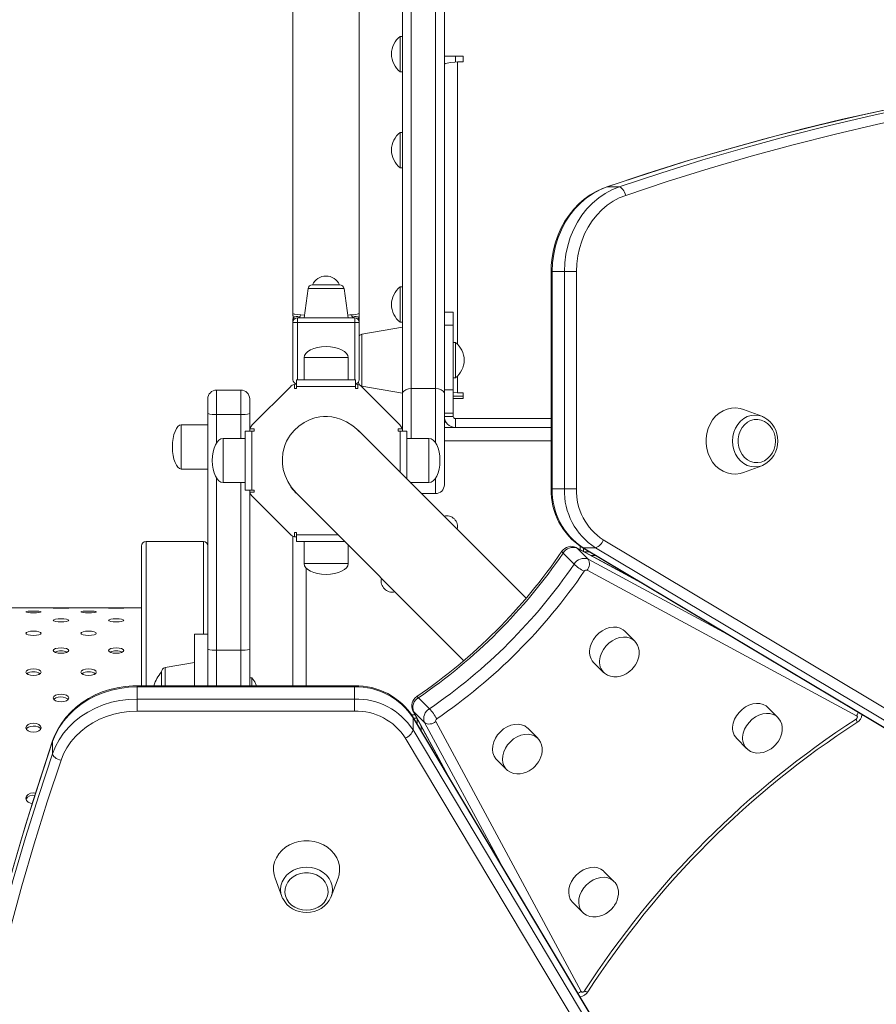
# Model space of a CAD drawing. Units: millimetres. Extents: x -9130 to 431, y -9024 to 131.
# Drawn here: x -2804 to -2416, y -3685 to -3238 of the extents above; entities that cross this region are included whole.
import ezdxf

# ---------------------------------------------------------------- set-up
doc = ezdxf.new("R2010")
doc.units = ezdxf.units.MM

msp = doc.modelspace()

# ---------------------------------------------------------------- linework, layer by layer
at = {"color": 7, "linetype": 'Continuous', "lineweight": 15}
for p, q in [((-2680.212, -2362.16), (-2680.212, -3371.556)), ((-2650.212, -3371.557), (-2650.212, -2362.138)), ((-2626.581, -3405.57), (-2626.581, -2398.326)), ((-2615.581, -2398.326), (-2615.581, -3405.57)), ((-2611.581, -3407.928), (-2611.581, -2401.832)), ((-2630.581, -2487.856), (-2630.581, -3407.928)), ((-2630.581, -3245.973), (-2631.581, -3245.973)), ((-2631.581, -3245.973), (-2631.581, -3261.973)), ((-2603.081, -3255.001), (-2611.581, -3255.001)), ((-2606.581, -3257.608), (-2606.581, -3255.001)), ((-2603.081, -3257.501), (-2603.081, -3255.001)), ((-2605.581, -3257.501), (-2603.081, -3257.501)), ((-2631.581, -3261.973), (-2630.581, -3261.973)), ((-2630.581, -3289.501), (-2631.581, -3289.501)), ((-2631.581, -3289.501), (-2631.581, -3305.501)), ((-2631.581, -3305.501), (-2630.581, -3305.501)), ((-2532.351, -3314.189), (-2537.851, -3314.189)), ((-2563.196, -3352.544), (-2563.196, -3451.04)), ((-2562.66, -3352.544), (-2562.66, -3451.04)), ((-2557.16, -3352.544), (-2562.66, -3352.544)), ((-2557.16, -3451.04), (-2557.16, -3352.544)), ((-2551.696, -3352.544), (-2551.696, -3451.04)), ((-2659.058, -3358.565), (-2671.365, -3358.565)), ((-2630.581, -3359.501), (-2631.581, -3359.501)), ((-2631.581, -3359.501), (-2631.581, -3375.501)), ((-2673.345, -3360.286), (-2675.212, -3373.565)), ((-2655.212, -3373.565), (-2657.078, -3360.286)), ((-2607.581, -3370.914), (-2611.581, -3370.914)), ((-2607.581, -3376.772), (-2607.581, -3370.914)), ((-2680.212, -3375.565), (-2680.212, -3401.565)), ((-2678.212, -3375.565), (-2680.212, -3375.565)), ((-2678.212, -3373.565), (-2678.212, -3375.565)), ((-2652.212, -3373.565), (-2678.212, -3373.565)), ((-2678.212, -3375.565), (-2652.212, -3375.565)), ((-2652.212, -3375.565), (-2652.212, -3373.565)), ((-2650.212, -3375.565), (-2652.212, -3375.565)), ((-2650.212, -3401.565), (-2650.212, -3375.565)), ((-2631.581, -3375.501), (-2630.581, -3375.501)), ((-2611.581, -3376.772), (-2607.581, -3376.772)), ((-2607.581, -3406.162), (-2607.581, -3376.772)), ((-2630.581, -3377.682), (-2648.929, -3380.917)), ((-2606.581, -3384.682), (-2607.581, -3384.682)), ((-2606.581, -3400.682), (-2606.581, -3384.682)), ((-2675.212, -3391.565), (-2675.212, -3401.565)), ((-2655.212, -3401.565), (-2655.212, -3391.565)), ((-2679.555, -3403.692), (-2679.555, -3405.565)), ((-2651.868, -3401.565), (-2678.555, -3401.565)), ((-2678.555, -3404.565), (-2678.555, -3401.565)), ((-2651.868, -3401.565), (-2651.868, -3404.565)), ((-2650.868, -3405.565), (-2650.868, -3403.692)), ((-2607.581, -3400.682), (-2606.581, -3400.682)), ((-2714.842, -3417.311), (-2714.842, -3406.259)), ((-2714.842, -3406.259), (-2703.842, -3406.259)), ((-2703.842, -3406.259), (-2703.842, -3417.311)), ((-2681.383, -3404.736), (-2698.67, -3422.023)), ((-2679.555, -3405.565), (-2678.555, -3405.565)), ((-2678.555, -3405.565), (-2678.555, -3404.565)), ((-2651.868, -3404.565), (-2678.555, -3404.565)), ((-2651.868, -3404.565), (-2651.868, -3405.565)), ((-2651.868, -3405.565), (-2650.868, -3405.565)), ((-2631.753, -3422.023), (-2649.04, -3404.736)), ((-2648.929, -3404.447), (-2630.581, -3407.682)), ((-2630.581, -3407.928), (-2630.581, -3424.852)), ((-2615.581, -3405.57), (-2626.581, -3405.57)), ((-2611.581, -3406.162), (-2607.581, -3406.162)), ((-2611.581, -3449.195), (-2611.581, -3407.928)), ((-2607.581, -3416.768), (-2607.581, -3406.162)), ((-2603.081, -3407.501), (-2605.581, -3407.501)), ((-2603.081, -3410.001), (-2603.081, -3407.501)), ((-2718.842, -3410.259), (-2718.842, -3416.89)), ((-2699.842, -3416.89), (-2699.842, -3410.259)), ((-2607.581, -3409.053), (-2603.081, -3409.053)), ((-2607.581, -3410.001), (-2603.081, -3410.001)), ((-2718.842, -3416.89), (-2718.842, -3523.694)), ((-2714.842, -3417.311), (-2703.842, -3417.311)), ((-2699.842, -3424.852), (-2699.842, -3416.89)), ((-2611.581, -3416.768), (-2607.581, -3416.768)), ((-2607.581, -3418.195), (-2607.581, -3416.768)), ((-2467.65, -3418.137), (-2475.968, -3415.057)), ((-2718.842, -3422.021), (-2730.842, -3422.021)), ((-2607.581, -3418.195), (-2611.581, -3418.195)), ((-2606.581, -3419.195), (-2563.196, -3419.195)), ((-2606.581, -3419.195), (-2606.581, -3423.195)), ((-2701.842, -3424.852), (-2701.842, -3451.538)), ((-2701.842, -3424.852), (-2698.842, -3424.852)), ((-2697.842, -3423.852), (-2699.715, -3423.852)), ((-2698.842, -3424.852), (-2698.842, -3451.538)), ((-2698.842, -3424.852), (-2697.842, -3424.852)), ((-2697.842, -3424.852), (-2697.842, -3423.852)), ((-2650.038, -3425.166), (-2650.899, -3424.225)), ((-2574.521, -3500.601), (-2650.404, -3424.719)), ((-2630.708, -3423.852), (-2632.581, -3423.852)), ((-2632.581, -3423.852), (-2632.581, -3424.852)), ((-2632.581, -3424.852), (-2631.581, -3424.852)), ((-2631.581, -3424.852), (-2628.581, -3424.852)), ((-2628.581, -3446.541), (-2628.581, -3424.852)), ((-2606.581, -3423.195), (-2611.581, -3423.195)), ((-2606.581, -3423.195), (-2563.196, -3423.195)), ((-2701.842, -3428.195), (-2711.842, -3428.195)), ((-2618.581, -3428.195), (-2628.581, -3428.195)), ((-2730.842, -3442.021), (-2718.842, -3442.021)), ((-2475.968, -3443.623), (-2467.65, -3440.543)), ((-2467.365, -3440.432), (-2467.65, -3440.543)), ((-2711.842, -3448.195), (-2701.842, -3448.195)), ((-2626.927, -3448.195), (-2618.581, -3448.195)), ((-2698.842, -3451.538), (-2701.842, -3451.538)), ((-2699.842, -3523.694), (-2699.842, -3451.538)), ((-2699.715, -3452.538), (-2697.842, -3452.538)), ((-2697.842, -3451.538), (-2698.842, -3451.538)), ((-2697.842, -3452.538), (-2697.842, -3451.538)), ((-2678.688, -3453.003), (-2602.806, -3528.884)), ((-2615.581, -3453.195), (-2621.927, -3453.195)), ((-2557.16, -3451.04), (-2562.66, -3451.04)), ((-2698.67, -3454.366), (-2681.383, -3471.654)), ((-2678.555, -3470.825), (-2679.555, -3470.825)), ((-2679.555, -3470.825), (-2679.555, -3472.698)), ((-2678.555, -3471.825), (-2678.555, -3470.825)), ((-2720.842, -3474.918), (-2746.842, -3474.918)), ((-2680.212, -3472.825), (-2680.212, -3540.211)), ((-2678.555, -3474.825), (-2678.555, -3471.825)), ((-2678.555, -3474.825), (-2656.866, -3474.825)), ((-2675.212, -3474.825), (-2675.212, -3484.825)), ((-2539.529, -3474.131), (-2080.258, -3748.598)), ((-2748.842, -3476.918), (-2748.842, -3540.211)), ((-2655.212, -3484.825), (-2655.212, -3476.479)), ((-2552.768, -3485.108), (-2557.748, -3480.129)), ((-2523.657, -3492.758), (-2551.795, -3477.583)), ((-2546.444, -3482.84), (-2551.424, -3477.861)), ((-2549.993, -3478.555), (-2550.018, -3476.937)), ((-2549.081, -3477.564), (-2089.81, -3752.031)), ((-2543.121, -3477.683), (-2548.621, -3477.683)), ((-2548.621, -3477.683), (-2089.35, -3752.15)), ((-2548.481, -3479.37), (-2548.503, -3477.909)), ((-2083.85, -3752.15), (-2543.121, -3477.683)), ((-2424.652, -3553.823), (-2546.903, -3487.894)), ((-2748.842, -3504.918), (-3688.842, -3504.918)), ((-2525.24, -3520.029), (-2529.767, -3515.502)), ((-2718.842, -3516.796), (-2724.842, -3516.796)), ((-2724.842, -3516.796), (-2724.842, -3540.211)), ((-2525.24, -3520.029), (-2525.366, -3519.906)), ((-2718.842, -3523.694), (-2718.842, -3540.211)), ((-2714.842, -3524.115), (-2703.842, -3524.115)), ((-2699.842, -3540.211), (-2699.842, -3523.694)), ((-2724.842, -3529.66), (-2738.189, -3532.013)), ((-2543.909, -3529.644), (-2539.383, -3534.171)), ((-2739.842, -3533.983), (-2739.842, -3540.211)), ((-2698.842, -3536.66), (-2699.842, -3536.66)), ((-2698.842, -3536.66), (-2698.842, -3540.211)), ((-2539.494, -3534.056), (-2539.383, -3534.171)), ((-2652.367, -3540.211), (-2750.862, -3540.211)), ((-2750.862, -3546.246), (-2750.862, -3540.746)), ((-2652.367, -3540.746), (-2750.862, -3540.746)), ((-2652.367, -3546.246), (-2652.367, -3540.746)), ((-2750.862, -3546.246), (-2652.367, -3546.246)), ((-2618.298, -3550.638), (-2623.277, -3545.659)), ((-2625.823, -3551.612), (-2610.649, -3579.75)), ((-2460.384, -3554.585), (-2464.911, -3550.059)), ((-2652.367, -3551.711), (-2750.862, -3551.711)), ((-2626.442, -3553.389), (-2624.852, -3553.413)), ((-2351.375, -4013.596), (-2625.842, -3554.326)), ((-2625.724, -3560.285), (-2625.724, -3554.785)), ((-2351.256, -4014.056), (-2625.724, -3554.785)), ((-2620.567, -3556.962), (-2625.546, -3551.983)), ((-2625.497, -3554.903), (-2624.036, -3554.926)), ((-2460.384, -3554.585), (-2460.51, -3554.463)), ((-2625.724, -3560.285), (-2351.256, -4019.556)), ((-2615.512, -3556.503), (-2549.583, -3678.755)), ((-2569.236, -3564.024), (-2573.763, -3559.497)), ((-2354.809, -4023.148), (-2629.276, -3563.878)), ((-2569.124, -3564.139), (-2569.236, -3564.024)), ((-2479.053, -3564.201), (-2474.526, -3568.727)), ((-2789.217, -3571.055), (-2789.217, -3565.555)), ((-2474.638, -3568.612), (-2474.526, -3568.727)), ((-2587.905, -3573.639), (-2583.378, -3578.166)), ((-2583.378, -3578.166), (-2583.252, -3578.288)), ((-2688.35, -3627.439), (-2685.269, -3635.757)), ((-2662.864, -3635.757), (-2659.783, -3627.439)), ((-2534.679, -3628.88), (-2539.206, -3624.353)), ((-2534.567, -3628.995), (-2534.679, -3628.88)), ((-2662.951, -3635.984), (-2662.864, -3635.757)), ((-2553.348, -3638.496), (-2548.821, -3643.022)), ((-2548.821, -3643.022), (-2548.695, -3643.144))]:
    msp.add_line(p, q, dxfattribs=at)
at = {"color": 8, "linetype": 'Continuous', "lineweight": 15}
for p, q in [((-2605.581, -3257.501), (-2605.581, -3385.54)), ((-2537.851, -3314.189), (-2538.162, -3314.24)), ((-2673.345, -3360.286), (-2657.078, -3360.286)), ((-2680.201, -3372.433), (-2680.2, -3372.533)), ((-2675.027, -3372.252), (-2676.684, -3372.157)), ((-2650.222, -3372.433), (-2650.223, -3372.487)), ((-2680.167, -3373.473), (-2680.188, -3373.522)), ((-2680.173, -3373.555), (-2680.188, -3373.522)), ((-2680.167, -3373.475), (-2680.187, -3373.521)), ((-2680.173, -3373.553), (-2680.187, -3373.521)), ((-2678.212, -3401.565), (-2678.212, -3375.565)), ((-2652.212, -3375.565), (-2652.212, -3401.565)), ((-2650.265, -3373.501), (-2650.235, -3373.522)), ((-2650.256, -3373.473), (-2650.235, -3373.522)), ((-2650.256, -3373.475), (-2650.236, -3373.521)), ((-2650.251, -3373.553), (-2650.236, -3373.521)), ((-2650.25, -3373.555), (-2650.235, -3373.522)), ((-2648.929, -3392.682), (-2648.929, -3380.917)), ((-2675.212, -3391.565), (-2655.212, -3391.565)), ((-2648.929, -3404.447), (-2648.929, -3392.682)), ((-2605.581, -3399.823), (-2605.581, -3407.501)), ((-2626.581, -3428.195), (-2626.581, -3405.57)), ((-2615.581, -3405.57), (-2615.581, -3430.195)), ((-2714.842, -3430.195), (-2714.842, -3417.311)), ((-2703.842, -3417.311), (-2703.842, -3428.195)), ((-2730.842, -3422.021), (-2730.842, -3442.021)), ((-2611.581, -3420.781), (-2610.861, -3420.781)), ((-2631.581, -3443.541), (-2631.581, -3424.852)), ((-2711.842, -3448.195), (-2711.842, -3428.195)), ((-2618.581, -3428.195), (-2618.581, -3448.195)), ((-2563.196, -3429.195), (-2611.581, -3429.195)), ((-2714.842, -3524.115), (-2714.842, -3446.195)), ((-2703.842, -3448.195), (-2703.842, -3524.115)), ((-2626.581, -3448.688), (-2626.581, -3448.195)), ((-2615.581, -3446.195), (-2615.581, -3453.195)), ((-2746.842, -3540.211), (-2746.842, -3474.918)), ((-2720.842, -3474.918), (-2720.842, -3516.796)), ((-2678.555, -3471.825), (-2659.866, -3471.825)), ((-2551.424, -3477.861), (-2551.798, -3477.581)), ((-2522.333, -3493.549), (-2551.424, -3477.861)), ((-2548.152, -3479.548), (-2545.839, -3479.501)), ((-2546.444, -3482.84), (-2482.999, -3517.056)), ((-2542.914, -3481.249), (-2544.922, -3481.29)), ((-2655.212, -3484.825), (-2675.212, -3484.825)), ((-2674.212, -3487.005), (-2674.212, -3540.211)), ((-2714.842, -3540.211), (-2714.842, -3524.115)), ((-2703.842, -3524.115), (-2703.842, -3540.211)), ((-2738.189, -3540.211), (-2738.189, -3532.013)), ((-2625.824, -3551.611), (-2625.546, -3551.983)), ((-2625.546, -3551.983), (-2609.857, -3581.074)), ((-2623.905, -3557.567), (-2623.859, -3555.255)), ((-2622.117, -3558.484), (-2622.157, -3560.492)), ((-2586.351, -3620.408), (-2620.567, -3556.962)), ((-2789.217, -3565.555), (-2789.167, -3565.245))]:
    msp.add_line(p, q, dxfattribs=at)
at = {"color": 7, "linetype": 'Continuous', "lineweight": 15, "flags": 128}
for points in [[(-2611.581, -3258.501), (-2611.239, -3258.285), (-2610.252, -3258.069), (-2608.733, -3257.853), (-2606.854, -3257.637), (-2605.581, -3257.501)], [(-2141.632, -3260.372), (-2161.257, -3259.835), (-2180.886, -3259.66), (-2200.516, -3259.848), (-2220.14, -3260.397), (-2239.754, -3261.309), (-2259.353, -3262.582), (-2278.932, -3264.216), (-2298.486, -3266.211), (-2318.01, -3268.567), (-2337.498, -3271.282), (-2356.947, -3274.356), (-2376.35, -3277.789), (-2395.704, -3281.579), (-2415.003, -3285.726), (-2434.242, -3290.228), (-2453.416, -3295.084), (-2472.521, -3300.293), (-2491.551, -3305.854), (-2510.502, -3311.765), (-2529.368, -3318.025)], [(-2368.094, -3270.956), (-2376.746, -3272.426), (-2394.878, -3275.827), (-2412.965, -3279.539), (-2431.001, -3283.562), (-2448.984, -3287.895), (-2466.909, -3292.536), (-2484.772, -3297.485), (-2502.569, -3302.741), (-2520.296, -3308.302), (-2538.162, -3314.24)], [(-2538.162, -3314.24), (-2539.829, -3314.862), (-2542.724, -3316.2), (-2545.502, -3317.825), (-2548.143, -3319.725), (-2550.626, -3321.885), (-2552.931, -3324.289), (-2555.04, -3326.918), (-2556.935, -3329.751), (-2558.602, -3332.766), (-2560.027, -3335.939), (-2561.198, -3339.245), (-2562.106, -3342.657), (-2562.744, -3346.149), (-2563.107, -3349.692), (-2563.196, -3352.544)], [(-2537.851, -3314.189), (-2541.076, -3315.495), (-2544.174, -3317.16), (-2547.115, -3319.171), (-2549.87, -3321.506), (-2552.412, -3324.143), (-2554.717, -3327.057), (-2556.762, -3330.218), (-2558.527, -3333.597), (-2559.996, -3337.16), (-2561.153, -3340.873), (-2561.987, -3344.7), (-2562.492, -3348.603), (-2562.66, -3352.544)], [(-2557.16, -3352.544), (-2556.992, -3348.603), (-2556.487, -3344.7), (-2555.653, -3340.873), (-2554.496, -3337.16), (-2553.027, -3333.597), (-2551.262, -3330.218), (-2549.217, -3327.057), (-2546.912, -3324.143), (-2544.37, -3321.506), (-2541.615, -3319.171), (-2538.674, -3317.16), (-2535.576, -3315.495), (-2532.351, -3314.189)], [(-2532.351, -3314.189), (-2531.942, -3314.263), (-2531.511, -3314.481), (-2531.075, -3314.836), (-2530.649, -3315.313), (-2530.251, -3315.894), (-2529.897, -3316.557), (-2529.598, -3317.276), (-2529.368, -3318.025)], [(-2529.368, -3318.025), (-2532.271, -3319.2), (-2535.059, -3320.699), (-2537.706, -3322.508), (-2540.185, -3324.61), (-2542.473, -3326.983), (-2544.547, -3329.605), (-2546.388, -3332.451), (-2547.977, -3335.492), (-2549.298, -3338.699), (-2550.339, -3342.04), (-2551.091, -3345.484), (-2551.544, -3348.997), (-2551.696, -3352.544)], [(-2557.16, -3352.544), (-2556.703, -3352.544), (-2556.131, -3352.544), (-2555.465, -3352.544), (-2554.731, -3352.544), (-2553.958, -3352.544), (-2553.174, -3352.544), (-2552.41, -3352.544), (-2551.696, -3352.544)], [(-2680.212, -3371.563), (-2680.134, -3371.664), (-2679.937, -3371.75), (-2679.671, -3371.824), (-2679.38, -3371.882), (-2678.217, -3372.03), (-2676.684, -3372.157)], [(-2680.203, -3372.437), (-2680.194, -3372.99), (-2680.193, -3373.479)], [(-2680.202, -3372.435), (-2680.193, -3372.988), (-2680.191, -3373.48)], [(-2650.232, -3373.48), (-2650.23, -3372.98), (-2650.221, -3372.432)], [(-2650.23, -3373.479), (-2650.229, -3372.981), (-2650.22, -3372.436)], [(-2680.212, -3375.565), (-2680.196, -3374.447), (-2680.187, -3373.521)], [(-2650.212, -3375.565), (-2650.228, -3374.447), (-2650.236, -3373.521)], [(-2626.581, -3405.57), (-2627.905, -3405.703), (-2629.08, -3406.087), (-2629.973, -3406.678), (-2630.484, -3407.41), (-2630.577, -3407.824), (-2630.581, -3407.928)], [(-2626.581, -3405.57), (-2627.905, -3405.703), (-2629.08, -3406.087), (-2629.973, -3406.678), (-2630.484, -3407.41), (-2630.577, -3407.824), (-2630.581, -3407.928)], [(-2611.581, -3407.928), (-2611.585, -3407.824), (-2611.679, -3407.41), (-2612.189, -3406.678), (-2613.083, -3406.087), (-2614.257, -3405.703), (-2615.581, -3405.57)], [(-2611.581, -3407.928), (-2611.585, -3407.824), (-2611.679, -3407.41), (-2612.189, -3406.678), (-2613.083, -3406.087), (-2614.257, -3405.703), (-2615.581, -3405.57)], [(-2605.581, -3407.501), (-2607.578, -3407.285), (-2607.581, -3407.285)], [(-2475.968, -3415.057), (-2477.462, -3414.615), (-2479.437, -3414.351), (-2481.425, -3414.439), (-2483.377, -3414.876), (-2485.249, -3415.653), (-2486.996, -3416.75), (-2488.578, -3418.142), (-2489.957, -3419.797), (-2491.101, -3421.675), (-2491.984, -3423.733), (-2492.584, -3425.922), (-2492.887, -3428.192), (-2492.887, -3430.488), (-2492.584, -3432.758), (-2491.984, -3434.947), (-2491.101, -3437.005), (-2489.957, -3438.884), (-2488.578, -3440.538), (-2486.996, -3441.931), (-2485.249, -3443.028), (-2483.377, -3443.804), (-2481.425, -3444.241), (-2479.437, -3444.329), (-2477.462, -3444.066), (-2475.968, -3443.623)], [(-2650.404, -3424.719), (-2653.091, -3422.404), (-2655.871, -3420.655), (-2658.651, -3419.426), (-2660.69, -3418.813), (-2662.66, -3418.434), (-2664.54, -3418.261), (-2666.314, -3418.266), (-2667.97, -3418.421), (-2670.271, -3418.884), (-2672.46, -3419.598), (-2675.173, -3420.903), (-2677.609, -3422.56), (-2679.73, -3424.507), (-2681.511, -3426.684), (-2682.308, -3427.91), (-2683.078, -3429.339), (-2683.783, -3430.98), (-2684.377, -3432.838), (-2684.811, -3434.911), (-2685.028, -3437.19), (-2684.973, -3439.651), (-2684.585, -3442.263), (-2683.809, -3444.975), (-2682.593, -3447.726), (-2680.895, -3450.433), (-2678.688, -3453.003)], [(-2461.452, -3429.34), (-2461.605, -3427.486), (-2462.06, -3425.7), (-2462.799, -3424.044), (-2463.796, -3422.581), (-2465.014, -3421.361), (-2466.411, -3420.43), (-2467.935, -3419.821), (-2469.531, -3419.556), (-2471.142, -3419.645), (-2472.709, -3420.084), (-2474.176, -3420.857), (-2475.49, -3421.937), (-2476.603, -3423.285), (-2477.475, -3424.852), (-2478.074, -3426.581), (-2478.379, -3428.409), (-2478.379, -3430.271), (-2478.074, -3432.1), (-2477.475, -3433.829), (-2476.603, -3435.395), (-2475.49, -3436.743), (-2474.176, -3437.823), (-2472.709, -3438.597), (-2471.142, -3439.036), (-2469.531, -3439.124), (-2467.935, -3438.859), (-2466.411, -3438.25), (-2465.014, -3437.319), (-2463.796, -3436.1), (-2462.799, -3434.636), (-2462.06, -3432.981), (-2461.605, -3431.194), (-2461.452, -3429.34)], [(-2467.65, -3418.137), (-2467.277, -3418.285), (-2466.818, -3418.492)], [(-2681.224, -3450.178), (-2680.045, -3451.611), (-2678.71, -3452.953)], [(-2557.16, -3451.04), (-2556.703, -3451.04), (-2556.131, -3451.04), (-2555.465, -3451.04), (-2554.731, -3451.04), (-2553.958, -3451.04), (-2553.174, -3451.04), (-2552.41, -3451.04), (-2551.696, -3451.04)], [(-2794.364, -3506.775), (-2794.631, -3506.63), (-2795.389, -3506.511), (-2796.525, -3506.433), (-2797.864, -3506.407), (-2799.204, -3506.433), (-2800.339, -3506.511), (-2801.098, -3506.63), (-2801.364, -3506.775), (-2801.098, -3506.927), (-2800.339, -3507.061), (-2799.203, -3507.152), (-2797.864, -3507.185), (-2796.525, -3507.152), (-2795.389, -3507.06), (-2794.631, -3506.927), (-2794.364, -3506.775)], [(-2781.864, -3505.036), (-2782.131, -3505.001), (-2782.889, -3504.977), (-2784.025, -3504.963), (-2785.364, -3504.958), (-2786.704, -3504.963), (-2787.839, -3504.977), (-2788.598, -3505.001), (-2788.864, -3505.036), (-2788.598, -3505.076), (-2787.839, -3505.115), (-2786.703, -3505.144), (-2785.364, -3505.154), (-2784.025, -3505.144), (-2782.889, -3505.115), (-2782.131, -3505.076), (-2781.864, -3505.036)], [(-2769.364, -3506.775), (-2769.631, -3506.63), (-2770.389, -3506.511), (-2771.525, -3506.433), (-2772.864, -3506.407), (-2774.204, -3506.433), (-2775.339, -3506.511), (-2776.098, -3506.63), (-2776.364, -3506.775), (-2776.098, -3506.927), (-2775.339, -3507.061), (-2774.203, -3507.152), (-2772.864, -3507.185), (-2771.525, -3507.152), (-2770.389, -3507.06), (-2769.631, -3506.927), (-2769.364, -3506.775)], [(-2756.864, -3505.036), (-2757.131, -3505.001), (-2757.889, -3504.977), (-2759.025, -3504.963), (-2760.364, -3504.958), (-2761.704, -3504.963), (-2762.839, -3504.977), (-2763.598, -3505.001), (-2763.864, -3505.036), (-2763.598, -3505.076), (-2762.839, -3505.115), (-2761.703, -3505.144), (-2760.364, -3505.154), (-2759.025, -3505.144), (-2757.889, -3505.115), (-2757.131, -3505.076), (-2756.864, -3505.036)], [(-2781.864, -3510.584), (-2782.131, -3510.328), (-2782.889, -3510.116), (-2784.025, -3509.976), (-2785.364, -3509.927), (-2786.704, -3509.976), (-2787.839, -3510.116), (-2788.598, -3510.328), (-2788.864, -3510.584), (-2788.598, -3510.846), (-2787.839, -3511.073), (-2786.703, -3511.227), (-2785.364, -3511.281), (-2784.025, -3511.227), (-2782.889, -3511.073), (-2782.131, -3510.846), (-2781.864, -3510.584)], [(-2756.864, -3510.584), (-2757.131, -3510.328), (-2757.889, -3510.116), (-2759.025, -3509.976), (-2760.364, -3509.927), (-2761.704, -3509.976), (-2762.839, -3510.116), (-2763.598, -3510.328), (-2763.864, -3510.584), (-2763.598, -3510.846), (-2762.839, -3511.073), (-2761.703, -3511.227), (-2760.364, -3511.281), (-2759.025, -3511.227), (-2757.889, -3511.073), (-2757.131, -3510.846), (-2756.864, -3510.584)], [(-2794.364, -3516.436), (-2794.631, -3516.071), (-2795.389, -3515.767), (-2796.525, -3515.565), (-2797.864, -3515.495), (-2799.204, -3515.565), (-2800.339, -3515.767), (-2801.098, -3516.071), (-2801.364, -3516.436), (-2801.098, -3516.807), (-2800.339, -3517.125), (-2799.203, -3517.34), (-2797.864, -3517.416), (-2796.525, -3517.34), (-2795.389, -3517.125), (-2794.631, -3516.806), (-2794.364, -3516.436)], [(-2769.364, -3516.436), (-2769.631, -3516.071), (-2770.389, -3515.767), (-2771.525, -3515.565), (-2772.864, -3515.495), (-2774.204, -3515.565), (-2775.339, -3515.767), (-2776.098, -3516.071), (-2776.364, -3516.436), (-2776.098, -3516.807), (-2775.339, -3517.125), (-2774.203, -3517.34), (-2772.864, -3517.416), (-2771.525, -3517.34), (-2770.389, -3517.125), (-2769.631, -3516.806), (-2769.364, -3516.436)], [(-2529.767, -3515.502), (-2530.54, -3514.851), (-2531.849, -3514.147), (-2533.337, -3513.747), (-2534.953, -3513.666), (-2536.636, -3513.907), (-2538.327, -3514.462), (-2539.964, -3515.309), (-2541.488, -3516.42), (-2542.844, -3517.752), (-2543.982, -3519.259), (-2544.863, -3520.885), (-2545.454, -3522.573)], [(-2526.585, -3532.826), (-2525.359, -3531.395), (-2524.932, -3530.772), (-2524.317, -3529.688), (-2523.812, -3528.51), (-2523.435, -3527.21), (-2523.236, -3525.842), (-2523.246, -3524.449), (-2523.492, -3523.079), (-2523.984, -3521.781), (-2524.73, -3520.603), (-2525.404, -3519.916)], [(-2781.864, -3524.29), (-2782.131, -3523.819), (-2782.889, -3523.425), (-2784.025, -3523.163), (-2785.364, -3523.072), (-2786.704, -3523.163), (-2787.839, -3523.425), (-2788.598, -3523.819), (-2788.864, -3524.29), (-2788.598, -3524.766), (-2787.839, -3525.175), (-2786.703, -3525.45), (-2785.364, -3525.546), (-2784.025, -3525.449), (-2782.889, -3525.174), (-2782.131, -3524.766), (-2781.864, -3524.29)], [(-2756.864, -3524.29), (-2757.131, -3523.819), (-2757.889, -3523.425), (-2759.025, -3523.163), (-2760.364, -3523.072), (-2761.704, -3523.163), (-2762.839, -3523.425), (-2763.598, -3523.819), (-2763.864, -3524.29), (-2763.598, -3524.766), (-2762.839, -3525.175), (-2761.703, -3525.45), (-2760.364, -3525.546), (-2759.025, -3525.449), (-2757.889, -3525.174), (-2757.131, -3524.766), (-2756.864, -3524.29)], [(-2794.364, -3534.092), (-2794.631, -3533.518), (-2795.389, -3533.036), (-2796.525, -3532.716), (-2797.864, -3532.605), (-2799.204, -3532.717), (-2800.339, -3533.036), (-2801.098, -3533.518), (-2801.364, -3534.092), (-2801.098, -3534.671), (-2800.339, -3535.166), (-2799.203, -3535.498), (-2797.864, -3535.616), (-2796.525, -3535.498), (-2795.389, -3535.165), (-2794.631, -3534.67), (-2794.364, -3534.092)], [(-2769.364, -3534.092), (-2769.631, -3533.518), (-2770.389, -3533.036), (-2771.525, -3532.716), (-2772.864, -3532.605), (-2774.204, -3532.717), (-2775.339, -3533.036), (-2776.098, -3533.518), (-2776.364, -3534.092), (-2776.098, -3534.671), (-2775.339, -3535.166), (-2774.203, -3535.498), (-2772.864, -3535.616), (-2771.525, -3535.498), (-2770.389, -3535.165), (-2769.631, -3534.67), (-2769.364, -3534.092)], [(-2539.479, -3534.017), (-2538.899, -3534.608), (-2537.666, -3535.408), (-2536.212, -3535.951), (-2534.782, -3536.179), (-2533.288, -3536.151), (-2531.784, -3535.875), (-2530.346, -3535.381), (-2529.147, -3534.786), (-2528.286, -3534.244), (-2527.36, -3533.537), (-2526.585, -3532.826)], [(-2696.685, -3540.211), (-2697.562, -3538.424), (-2698.842, -3536.66)], [(-2750.862, -3540.746), (-2754.804, -3540.915), (-2758.707, -3541.419), (-2762.533, -3542.254), (-2766.246, -3543.411), (-2769.809, -3544.879), (-2773.188, -3546.644), (-2776.35, -3548.689), (-2779.264, -3550.994), (-2781.901, -3553.536), (-2784.236, -3556.291), (-2786.246, -3559.232), (-2787.912, -3562.33), (-2789.217, -3565.555)], [(-2750.862, -3540.211), (-2752.805, -3540.252), (-2756.358, -3540.543), (-2759.869, -3541.112), (-2763.31, -3541.954), (-2766.653, -3543.063), (-2769.871, -3544.43), (-2772.939, -3546.045), (-2775.831, -3547.895), (-2778.524, -3549.966), (-2780.996, -3552.241), (-2783.226, -3554.701), (-2785.197, -3557.327), (-2786.892, -3560.096), (-2788.299, -3562.986), (-2789.167, -3565.245)], [(-2789.217, -3571.055), (-2787.912, -3567.83), (-2786.246, -3564.732), (-2784.236, -3561.791), (-2781.901, -3559.036), (-2779.264, -3556.494), (-2776.35, -3554.189), (-2773.188, -3552.144), (-2769.809, -3550.379), (-2766.246, -3548.911), (-2762.533, -3547.754), (-2758.707, -3546.919), (-2754.804, -3546.415), (-2750.862, -3546.246)], [(-2781.864, -3545.773), (-2782.131, -3545.101), (-2782.889, -3544.535), (-2784.025, -3544.159), (-2785.364, -3544.027), (-2786.704, -3544.159), (-2787.839, -3544.535), (-2788.598, -3545.101), (-2788.864, -3545.773), (-2788.598, -3546.45), (-2787.839, -3547.029), (-2786.703, -3547.417), (-2785.364, -3547.554), (-2784.025, -3547.417), (-2782.889, -3547.028), (-2782.131, -3546.45), (-2781.864, -3545.773)], [(-2788.59, -3546.456), (-2788.399, -3546.199), (-2787.655, -3545.752), (-2786.653, -3545.453), (-2785.503, -3545.333), (-2784.332, -3545.408), (-2783.277, -3545.672), (-2782.462, -3546.094), (-2782.135, -3546.454)], [(-2750.862, -3546.246), (-2750.862, -3546.703), (-2750.862, -3547.275), (-2750.862, -3547.941), (-2750.862, -3548.675), (-2750.862, -3549.449), (-2750.862, -3550.233), (-2750.862, -3550.996), (-2750.862, -3551.711)], [(-2652.367, -3551.711), (-2652.367, -3550.996), (-2652.367, -3550.233), (-2652.367, -3549.449), (-2652.367, -3548.675), (-2652.367, -3547.941), (-2652.367, -3547.275), (-2652.367, -3546.703), (-2652.367, -3546.246)], [(-2464.911, -3550.059), (-2465.684, -3549.407), (-2466.993, -3548.703), (-2468.481, -3548.304), (-2470.097, -3548.223), (-2471.78, -3548.464), (-2473.471, -3549.019), (-2475.108, -3549.866), (-2476.632, -3550.976), (-2477.988, -3552.309), (-2479.126, -3553.816), (-2480.007, -3555.442), (-2480.598, -3557.13)], [(-2750.862, -3551.711), (-2754.409, -3551.862), (-2757.922, -3552.316), (-2761.366, -3553.067), (-2764.708, -3554.108), (-2767.915, -3555.43), (-2770.956, -3557.019), (-2773.801, -3558.859), (-2776.423, -3560.934), (-2778.797, -3563.222), (-2780.898, -3565.701), (-2782.708, -3568.348), (-2784.207, -3571.136), (-2785.382, -3574.038)], [(-2461.729, -3567.382), (-2460.503, -3565.952), (-2460.076, -3565.328), (-2459.461, -3564.244), (-2458.956, -3563.066), (-2458.579, -3561.767), (-2458.379, -3560.399), (-2458.39, -3559.006), (-2458.635, -3557.636), (-2459.128, -3556.338), (-2459.874, -3555.16), (-2460.548, -3554.473)], [(-2424.888, -3555.348), (-2424.687, -3555.188), (-2424.521, -3554.991), (-2424.403, -3554.77), (-2424.338, -3554.54), (-2424.332, -3554.316), (-2424.386, -3554.113), (-2424.495, -3553.945), (-2424.652, -3553.823)], [(-2794.364, -3559.253), (-2794.631, -3558.486), (-2795.389, -3557.841), (-2796.525, -3557.411), (-2797.864, -3557.261), (-2799.204, -3557.411), (-2800.339, -3557.841), (-2801.098, -3558.487), (-2801.364, -3559.253), (-2801.098, -3560.024), (-2800.339, -3560.682), (-2799.203, -3561.123), (-2797.864, -3561.278), (-2796.525, -3561.123), (-2795.389, -3560.681), (-2794.631, -3560.024), (-2794.364, -3559.253)], [(-2801.149, -3559.875), (-2800.899, -3559.489), (-2800.155, -3558.98), (-2799.153, -3558.637), (-2798.003, -3558.501), (-2796.832, -3558.587), (-2795.777, -3558.887), (-2794.962, -3559.369), (-2794.573, -3559.858)], [(-2573.763, -3559.497), (-2573.964, -3559.305), (-2575.164, -3558.457), (-2576.569, -3557.903), (-2578.128, -3557.662), (-2579.785, -3557.742), (-2581.48, -3558.142), (-2583.151, -3558.846), (-2584.739, -3559.829), (-2586.185, -3561.056), (-2587.438, -3562.482), (-2588.453, -3564.056), (-2589.192, -3565.721), (-2589.629, -3567.416), (-2589.748, -3569.08), (-2589.544, -3570.654), (-2589.026, -3572.08), (-2588.212, -3573.307), (-2587.905, -3573.639)], [(-2570.581, -3576.821), (-2569.354, -3575.39), (-2568.927, -3574.767), (-2568.313, -3573.683), (-2567.808, -3572.505), (-2567.431, -3571.206), (-2567.231, -3569.838), (-2567.242, -3568.445), (-2567.487, -3567.075), (-2567.98, -3565.777), (-2568.725, -3564.598), (-2569.139, -3564.177)], [(-2789.167, -3565.245), (-2792.299, -3574.542), (-2798.008, -3592.234), (-2803.412, -3609.998), (-2808.51, -3627.83), (-2813.3, -3645.726), (-2817.783, -3663.682), (-2821.956, -3681.693), (-2825.819, -3699.756), (-2829.371, -3717.867), (-2832.611, -3736.022), (-2833.24, -3739.926)], [(-2474.623, -3568.574), (-2474.043, -3569.165), (-2472.81, -3569.965), (-2471.356, -3570.508), (-2469.926, -3570.736), (-2468.432, -3570.708), (-2466.928, -3570.432), (-2465.49, -3569.937), (-2464.29, -3569.342), (-2463.43, -3568.801), (-2462.504, -3568.094), (-2461.729, -3567.382)], [(-2789.217, -3571.055), (-2789.144, -3571.464), (-2788.925, -3571.895), (-2788.571, -3572.332), (-2788.094, -3572.757), (-2787.513, -3573.155), (-2786.85, -3573.51), (-2786.13, -3573.808), (-2785.382, -3574.038)], [(-2785.382, -3574.038), (-2791.642, -3592.905), (-2797.553, -3611.856), (-2803.114, -3630.886), (-2808.323, -3649.99)], [(-2583.214, -3578.279), (-2582.895, -3578.604), (-2581.662, -3579.404), (-2580.208, -3579.947), (-2578.778, -3580.174), (-2577.283, -3580.147), (-2575.78, -3579.87), (-2574.341, -3579.376), (-2573.142, -3578.781), (-2572.281, -3578.24), (-2571.356, -3577.533), (-2570.581, -3576.821)], [(-2796.935, -3588.909), (-2797.864, -3588.78), (-2799.204, -3588.965), (-2800.339, -3589.493), (-2801.098, -3590.284), (-2801.364, -3591.222), (-2801.098, -3592.165), (-2800.339, -3592.967), (-2799.203, -3593.504), (-2798.427, -3593.614)], [(-2688.35, -3627.439), (-2688.792, -3625.945), (-2689.055, -3623.969), (-2688.967, -3621.982), (-2688.53, -3620.029), (-2687.754, -3618.158), (-2686.657, -3616.41), (-2685.265, -3614.829), (-2683.61, -3613.45), (-2681.732, -3612.305), (-2679.674, -3611.423), (-2677.484, -3610.823), (-2675.215, -3610.519), (-2672.918, -3610.519), (-2670.649, -3610.823), (-2668.459, -3611.423), (-2666.401, -3612.305), (-2664.523, -3613.45), (-2662.868, -3614.829), (-2661.476, -3616.41), (-2660.379, -3618.158), (-2659.603, -3620.029), (-2659.165, -3621.982), (-2659.077, -3623.969), (-2659.341, -3625.945), (-2659.783, -3627.439)], [(-2539.206, -3624.353), (-2539.407, -3624.161), (-2540.607, -3623.313), (-2542.012, -3622.759), (-2543.571, -3622.518), (-2545.228, -3622.598), (-2546.923, -3622.998), (-2548.594, -3623.702), (-2550.182, -3624.686), (-2551.629, -3625.912), (-2552.882, -3627.339), (-2553.896, -3628.912), (-2554.635, -3630.577), (-2555.072, -3632.272), (-2555.191, -3633.937), (-2554.988, -3635.51), (-2554.47, -3636.936), (-2553.656, -3638.163), (-2553.348, -3638.496)], [(-2674.066, -3641.955), (-2675.92, -3641.801), (-2677.707, -3641.347), (-2679.362, -3640.608), (-2680.826, -3639.611), (-2682.045, -3638.392), (-2682.976, -3636.996), (-2683.585, -3635.472), (-2683.851, -3633.875), (-2683.762, -3632.264), (-2683.323, -3630.697), (-2682.549, -3629.23), (-2681.469, -3627.916), (-2680.121, -3626.804), (-2678.555, -3625.932), (-2676.826, -3625.332), (-2674.997, -3625.027), (-2673.135, -3625.027), (-2671.307, -3625.332), (-2669.578, -3625.932), (-2668.011, -3626.804), (-2666.664, -3627.916), (-2665.583, -3629.23), (-2664.81, -3630.697), (-2664.371, -3632.264), (-2664.282, -3633.875), (-2664.547, -3635.472), (-2665.156, -3636.996), (-2666.087, -3638.392), (-2667.307, -3639.611), (-2668.771, -3640.608), (-2670.426, -3641.347), (-2672.213, -3641.801), (-2674.066, -3641.955)], [(-2536.024, -3641.677), (-2534.797, -3640.247), (-2534.371, -3639.623), (-2533.756, -3638.539), (-2533.251, -3637.361), (-2532.874, -3636.062), (-2532.674, -3634.694), (-2532.685, -3633.301), (-2532.93, -3631.931), (-2533.423, -3630.633), (-2534.168, -3629.454), (-2534.582, -3629.033)], [(-2685.269, -3635.757), (-2685.122, -3636.13), (-2684.903, -3636.613)], [(-2548.657, -3643.135), (-2548.338, -3643.46), (-2547.105, -3644.26), (-2545.651, -3644.803), (-2544.221, -3645.03), (-2542.727, -3645.003), (-2541.223, -3644.727), (-2539.784, -3644.232), (-2538.585, -3643.637), (-2537.725, -3643.096), (-2536.799, -3642.389), (-2536.024, -3641.677)], [(-2549.583, -3678.755), (-2549.461, -3678.912), (-2549.293, -3679.021), (-2549.091, -3679.074), (-2548.867, -3679.068), (-2548.637, -3679.004), (-2548.416, -3678.885), (-2548.218, -3678.72), (-2548.058, -3678.519)]]:
    msp.add_lwpolyline(points, dxfattribs=at)
at = {"color": 8, "linetype": 'Continuous', "lineweight": 15, "flags": 128}
for points in [[(-2532.351, -3314.189), (-2513.432, -3307.912), (-2494.427, -3301.984), (-2475.344, -3296.407), (-2456.185, -3291.184), (-2436.957, -3286.314), (-2417.664, -3281.799), (-2398.311, -3277.641), (-2378.902, -3273.84), (-2359.444, -3270.398), (-2358.653, -3270.266)], [(-2367.933, -3270.903), (-2384.402, -3273.84), (-2403.811, -3277.641), (-2423.164, -3281.799), (-2442.457, -3286.314), (-2461.685, -3291.184), (-2480.844, -3296.407), (-2499.927, -3301.984), (-2518.932, -3307.912), (-2537.851, -3314.189)], [(-2562.66, -3352.544), (-2562.984, -3352.544), (-2563.162, -3352.544), (-2563.196, -3352.544)], [(-2680.201, -3372.43), (-2680.198, -3372.628), (-2680.187, -3373.521)], [(-2653.739, -3372.157), (-2654.42, -3372.203), (-2655.396, -3372.256)], [(-2650.223, -3372.43), (-2650.225, -3372.628), (-2650.236, -3373.521)], [(-2480.95, -3429.34), (-2480.795, -3427.297), (-2480.335, -3425.316), (-2479.585, -3423.458), (-2478.566, -3421.778), (-2477.31, -3420.328), (-2475.856, -3419.151), (-2474.246, -3418.285), (-2472.531, -3417.754), (-2470.761, -3417.575), (-2468.992, -3417.754), (-2467.65, -3418.137)], [(-2467.65, -3440.543), (-2468.992, -3440.926), (-2470.761, -3441.105), (-2472.531, -3440.926), (-2474.246, -3440.396), (-2475.856, -3439.529), (-2477.31, -3438.353), (-2478.566, -3436.902), (-2479.585, -3435.223), (-2480.335, -3433.364), (-2480.795, -3431.383), (-2480.95, -3429.34)], [(-2563.196, -3451.04), (-2563.162, -3451.04), (-2562.984, -3451.04), (-2562.66, -3451.04)], [(-2557.748, -3480.129), (-2558.047, -3479.803), (-2558.228, -3479.545), (-2558.283, -3479.364), (-2558.265, -3479.308)], [(-2549.081, -3477.564), (-2548.981, -3477.615), (-2548.621, -3477.683)], [(-2525.366, -3519.906), (-2526.014, -3519.377), (-2527.322, -3518.673), (-2528.811, -3518.274), (-2530.426, -3518.193), (-2532.109, -3518.434), (-2533.8, -3518.989), (-2535.437, -3519.836), (-2536.961, -3520.946), (-2538.317, -3522.279), (-2539.456, -3523.786), (-2540.336, -3525.412), (-2540.927, -3527.1)], [(-2750.862, -3540.746), (-2750.862, -3540.423), (-2750.862, -3540.245), (-2750.862, -3540.211)], [(-2652.367, -3540.746), (-2652.367, -3540.423), (-2652.367, -3540.245), (-2652.367, -3540.211)], [(-2624.099, -3545.141), (-2624.043, -3545.123), (-2623.862, -3545.178), (-2623.603, -3545.359), (-2623.277, -3545.659)], [(-2625.724, -3554.785), (-2625.792, -3554.426), (-2625.843, -3554.325)], [(-2460.51, -3554.463), (-2461.157, -3553.934), (-2462.466, -3553.23), (-2463.955, -3552.83), (-2465.57, -3552.75), (-2467.253, -3552.991), (-2468.944, -3553.545), (-2470.581, -3554.393), (-2472.105, -3555.503), (-2473.461, -3556.836), (-2474.6, -3558.342), (-2475.48, -3559.969), (-2476.071, -3561.656)], [(-2424.888, -3555.348), (-2424.663, -3555.871), (-2424.518, -3556.304), (-2424.456, -3556.631), (-2424.48, -3556.838), (-2424.53, -3556.899)], [(-2569.236, -3564.024), (-2569.437, -3563.832), (-2570.638, -3562.984), (-2572.042, -3562.43), (-2573.602, -3562.188), (-2575.258, -3562.269), (-2576.953, -3562.669), (-2578.625, -3563.373), (-2580.212, -3564.356), (-2581.659, -3565.583), (-2582.912, -3567.009), (-2583.926, -3568.583), (-2584.665, -3570.247), (-2585.102, -3571.943), (-2585.221, -3573.607), (-2585.018, -3575.181), (-2584.5, -3576.607), (-2583.686, -3577.834), (-2583.378, -3578.166)], [(-2789.217, -3565.555), (-2795.495, -3584.475), (-2801.422, -3603.479), (-2806.999, -3622.563), (-2812.223, -3641.721), (-2817.093, -3660.95), (-2821.607, -3680.243), (-2825.766, -3699.596), (-2829.566, -3719.004), (-2833.009, -3738.462), (-2833.279, -3740.085)], [(-2832.86, -3743.08), (-2829.566, -3724.504), (-2825.766, -3705.096), (-2821.607, -3685.743), (-2817.093, -3666.45), (-2812.223, -3647.221), (-2806.999, -3628.063), (-2801.422, -3608.979), (-2795.495, -3589.975), (-2789.217, -3571.055)], [(-2674.066, -3622.457), (-2676.109, -3622.611), (-2678.09, -3623.071), (-2679.949, -3623.822), (-2681.629, -3624.84), (-2683.079, -3626.096), (-2684.255, -3627.551), (-2685.122, -3629.16), (-2685.652, -3630.876), (-2685.831, -3632.645), (-2685.652, -3634.414), (-2685.269, -3635.757)], [(-2662.864, -3635.757), (-2662.48, -3634.414), (-2662.301, -3632.645), (-2662.48, -3630.876), (-2663.011, -3629.16), (-2663.878, -3627.551), (-2665.054, -3626.096), (-2666.504, -3624.84), (-2668.184, -3623.822), (-2670.043, -3623.071), (-2672.023, -3622.611), (-2674.066, -3622.457)], [(-2534.679, -3628.88), (-2534.881, -3628.688), (-2536.081, -3627.84), (-2537.486, -3627.286), (-2539.045, -3627.044), (-2540.702, -3627.125), (-2542.396, -3627.525), (-2544.068, -3628.229), (-2545.655, -3629.212), (-2547.102, -3630.439), (-2548.355, -3631.865), (-2549.369, -3633.439), (-2550.108, -3635.104), (-2550.545, -3636.799), (-2550.664, -3638.463), (-2550.461, -3640.037), (-2549.943, -3641.463), (-2549.129, -3642.69), (-2548.821, -3643.022)], [(-2548.058, -3678.519), (-2547.535, -3678.743), (-2547.103, -3678.889), (-2546.776, -3678.951), (-2546.568, -3678.927), (-2546.507, -3678.877)]]:
    msp.add_lwpolyline(points, dxfattribs=at)
at = {"color": 7, "linetype": 'Continuous', "lineweight": 15}
for centre, radius, start, end in [((-2625.581, -3253.973), 10, 126.8699, 233.1301), ((-2625.581, -3297.501), 10, 126.8699, 233.1301), ((-2665.212, -3361.297), 6.733, 23.94774, 156.05226), ((-2671.365, -3360.565), 2, 90, 172), ((-2659.058, -3360.565), 2, 8, 90), ((-2625.581, -3367.501), 10, 126.8699, 233.1301), ((-2649.431, -3371.673), 30.781, 179.79667, 181.41069), ((-2648.634, -3371.679), 31.578, 179.79171, 181.37053), ((-2678.527, -3375.168), 2.339, 58.99107, 135.20019), ((-2678.346, -3372.08), 1.491, 275.16303, 313.34548), ((-2678.648, -3371.617), 2.037, 310.59248, 344.63745), ((-2653.524, -3362.661), 9.499, 268.69812, 290.40649), ((-2651.775, -3371.617), 2.037, 195.36272, 229.4056), ((-2651.896, -3375.169), 2.339, 44.80031, 121.00898), ((-2652.061, -3372.043), 1.529, 227.15621, 264.33729), ((-2680.992, -3371.673), 30.78, 358.58933, 0.20335), ((-2681.788, -3371.679), 31.577, 358.62931, 0.20832), ((-2665.99, -3374.763), 14.244, 175.56207, 183.2273), ((-2678.212, -3375.565), 2, 90, 180), ((-2677.772, -3372.056), 2.824, 211.23988, 228.46274), ((-2652.212, -3375.565), 2, 0, 90), ((-2652.651, -3372.056), 2.824, 311.53735, 328.76001), ((-2664.433, -3374.763), 14.244, 356.77268, 4.4379), ((-2648.581, -3382.887), 2, 100, 144.60434), ((-2612.581, -3392.682), 10, 0, 53.1301), ((-2612.581, -3392.682), 10, 306.8699, 0), ((-2678.555, -3407.565), 4, 104.47751, 135), ((-2678.212, -3401.565), 2, 180, 260.12072), ((-2678.555, -3407.565), 4, 90, 104.47751), ((-2652.212, -3401.565), 2, 279.87928, 0), ((-2651.868, -3407.565), 4, 75.52249, 90), ((-2651.868, -3407.565), 4, 45, 75.52249), ((-2648.581, -3402.477), 2, 186.53041, 260), ((-2714.842, -3410.259), 4, 90, 180), ((-2703.842, -3410.259), 4, 0, 90), ((-2715.831, -3407.493), 9.868, 252.23396, 275.7515), ((-2702.853, -3407.493), 9.868, 264.2485, 287.76604), ((-2695.842, -3424.852), 4, 135, 165.52249), ((-2634.581, -3424.852), 4, 14.47751, 45), ((-2606.581, -3418.195), 5, 180, 270), ((-2606.581, -3418.195), 1, 180, 270), ((-2472.165, -3428.961), 11.719, 358.14649, 62.72098), ((-2695.842, -3424.852), 4, 165.52249, 180), ((-2634.581, -3424.852), 4, 0, 14.47751), ((-2472.181, -3429.71), 11.735, 294.2765, 1.8053), ((-2695.842, -3451.538), 4, 180, 194.47751), ((-2695.842, -3451.538), 4, 194.47751, 225), ((-2615.581, -3449.195), 4, 270, 0), ((-2532.621, -3451.787), 30.584, 178.59966, 237.44052), ((-2531.879, -3451.841), 30.791, 178.50915, 237.0627), ((-2526.379, -3451.841), 30.791, 178.50915, 237.0627), ((-2525.07, -3451.761), 26.635, 178.44839, 237.12346), ((-2610.581, -3468.195), 5, 346.71503, 103.29648), ((-2746.842, -3476.918), 2, 90, 180), ((-2720.842, -3476.918), 2, 0, 90), ((-2678.555, -3468.825), 4, 225, 255.52249), ((-2678.555, -3468.825), 4, 255.52249, 270), ((-2544.788, -3472.405), 5.535, 287.52768, 341.83378), ((-2764.892, -3338.514), 250.035, 304.27026, 325.72974), ((-2763.432, -3339.975), 248.896, 304.27075, 325.72925), ((-2554.06, -3482.086), 5.041, 63.29712, 146.55436), ((-2553.25, -3482.719), 5.19, 69.40249, 150.06521), ((-2548.27, -3487.699), 5.19, 69.40249, 150.06521), ((-2550.087, -3485.057), 4.264, 318.29294, 31.33062), ((-2758.452, -3344.954), 248.896, 304.27075, 325.72925), ((-2758.124, -3345.283), 254.065, 304.27075, 325.72925), ((-2538.346, -3469.513), 21.242, 227.23796, 242.45856), ((-2547.268, -3488.866), 1.038, 69.40249, 150.06521), ((-2635.212, -3492.825), 5, 166.2687, 283.17932), ((-2785.348, -3531.737), 7.315, 67.39421, 112.76276), ((-2760.348, -3531.737), 7.315, 67.39421, 112.76276), ((-2715.831, -3514.296), 9.868, 252.23396, 275.7515), ((-2702.853, -3514.296), 9.868, 264.2485, 287.76604), ((-2538.601, -3524.78), 7.199, 162.14416, 222.49839), ((-2737.842, -3533.983), 2, 100, 180), ((-2797.879, -3539.694), 5.808, 57.87752, 121.94693), ((-2772.879, -3539.694), 5.808, 57.87752, 121.94693), ((-2727.592, -3544.66), 16.25, 138.92401, 164.10897), ((-2651.71, -3570.956), 30.753, 32.73674, 91.22309), ((-2651.566, -3571.527), 30.791, 32.9373, 91.49085), ((-2651.566, -3577.027), 30.791, 32.9373, 91.49085), ((-2621.408, -3549.323), 4.973, 122.75288, 207.39563), ((-2620.687, -3550.157), 5.19, 119.93479, 200.59751), ((-2615.708, -3555.136), 5.19, 119.93479, 200.59751), ((-2633.893, -3565.06), 21.242, 27.54144, 42.76204), ((-2651.706, -3578.451), 26.749, 33.01321, 91.41494), ((-2614.541, -3556.138), 1.038, 119.93479, 200.59751), ((-2199.259, -3904.148), 415.415, 122.89774, 147.10226), ((-2427.115, -3552.706), 4.926, 301.65403, 352.25759), ((-2631.002, -3558.618), 5.535, 288.16622, 342.47232), ((-2618.349, -3553.32), 4.264, 238.66938, 311.70706), ((-2201.19, -3902.217), 411.249, 122.89352, 147.10648), ((-2473.745, -3559.337), 7.199, 162.14416, 222.49839), ((-2798.112, -3593.357), 3.531, 76.10001, 151.9906), ((-2673.699, -3631.224), 11.736, 268.20819, 336.03797), ((-2674.447, -3631.242), 11.719, 207.42177, 271.86326), ((-2550.888, -3676.072), 5.202, 279.60931, 327.37384)]:
    msp.add_arc(centre, radius, start, end, dxfattribs=at)
at = {"color": 8, "linetype": 'Continuous', "lineweight": 15}
for centre, radius, start, end in [((-2534.045, -3529.308), 7.228, 162.21061, 221.06467), ((-2429.849, -3550.187), 6.343, 325.01743, 339.80349), ((-2469.189, -3563.865), 7.228, 162.21061, 221.06467), ((-2553.22, -3673.557), 6.343, 290.19651, 304.98257)]:
    msp.add_arc(centre, radius, start, end, dxfattribs=at)
at = {"color": 7, "linetype": 'Continuous', "lineweight": 15}
for centre, major_axis, ratio, start_param, end_param in [((-2665.212, -3391.565), (-10, 0), 0.5, 4.712389, 6.2831853), ((-2665.212, -3391.565), (10, 0), 0.5, 0, 1.5707963), ((-2730.842, -3432.021), (0, 10), 0.4, 0, 1.5707963), ((-2711.842, -3438.195), (0, 10), 0.5, 0, 1.5707963), ((-2618.581, -3438.195), (0, 10), 0.5, 4.712389, 6.2831853), ((-2730.842, -3432.021), (0, -10), 0.4, 4.712389, 6.2831853), ((-2711.842, -3438.195), (0, -10), 0.5, 4.712389, 6.2831853), ((-2618.581, -3438.195), (0, -10), 0.5, 0, 1.5707963), ((-2665.212, -3484.825), (-10, 0), 0.5, 0, 1.5707963), ((-2665.212, -3484.825), (10, 0), 0.5, 4.712389, 6.2831853)]:
    msp.add_ellipse(centre, major_axis=major_axis, ratio=ratio, start_param=start_param, end_param=end_param, dxfattribs=at)

doc.saveas('drawing.dxf')
